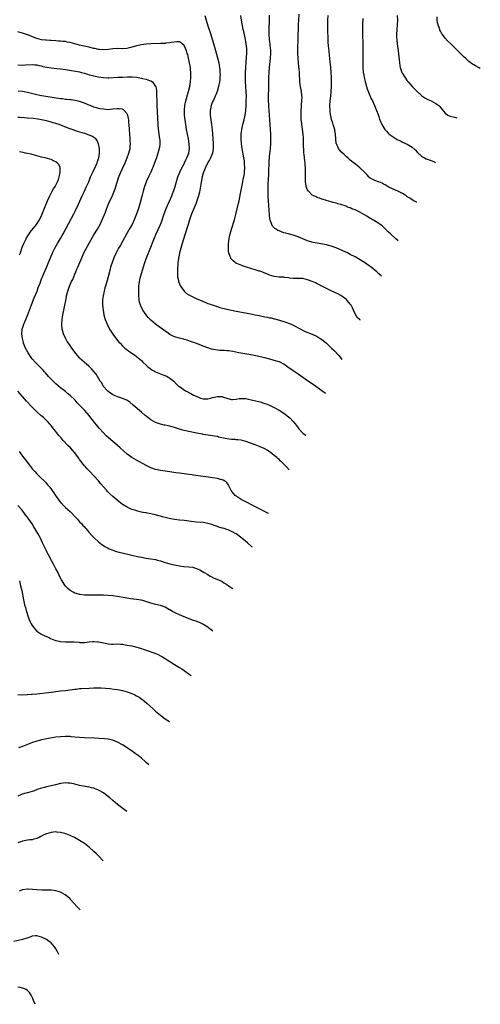
# Model space of a CAD drawing. Units: inches. Extents: x 2508000 to 2510317, y 1488000 to 1491000.
# Drawn here: x 2509488 to 2509682, y 1488139 to 1488553 of the extents above; entities that cross this region are included whole.
import ezdxf

# ---------------------------------------------------------------- set-up
doc = ezdxf.new("R2010")
doc.units = ezdxf.units.IN
doc.header["$MEASUREMENT"] = 0
doc.layers.add('LD25081488_10ft', color=71, linetype='Continuous')

msp = doc.modelspace()

# ---------------------------------------------------------------- linework, layer by layer
at = {"layer": 'LD25081488_10ft'}
for points, elevation in [([(2509565.7, 1488555), (2509566.31, 1488553), (2509567, 1488550.58), (2509568.2, 1488547), (2509570.24, 1488540.24), (2509571.12, 1488537.12), (2509571.61, 1488535), (2509571.83, 1488533.83), (2509571.95, 1488533), (2509572.05, 1488532.05), (2509572.11, 1488531), (2509572.13, 1488530.13), (2509572.08, 1488529), (2509572, 1488528), (2509571.87, 1488527), (2509571.5, 1488525), (2509570.93, 1488523), (2509570.42, 1488521.58), (2509570.15, 1488521), (2509569.34, 1488519.34), (2509569, 1488518.57), (2509568.34, 1488517), (2509567.94, 1488515), (2509567.97, 1488514.03), (2509567.97, 1488513), (2509568.08, 1488512.08), (2509568.61, 1488509), (2509568.88, 1488506.88), (2509569.02, 1488505.02), (2509569.24, 1488501.24), (2509569.23, 1488499), (2509568.9, 1488497), (2509568.14, 1488495), (2509567.76, 1488494.24), (2509567, 1488493.02), (2509565.95, 1488491), (2509565.68, 1488490.32), (2509565.11, 1488489), (2509565, 1488488.64), (2509564.57, 1488487), (2509564.01, 1488484.01), (2509563.75, 1488482.25), (2509563.44, 1488480.56), (2509563.05, 1488479), (2509562.43, 1488477), (2509562.08, 1488475.92), (2509560.79, 1488473), (2509560.26, 1488471.74), (2509559.98, 1488471), (2509559.29, 1488469), (2509558.65, 1488467), (2509557.37, 1488462.63), (2509556.17, 1488459), (2509555.57, 1488457), (2509555.05, 1488455), (2509554.72, 1488453.28), (2509554.65, 1488453), (2509554.57, 1488452.58), (2509554.39, 1488451), (2509554.35, 1488449.65), (2509554.25, 1488449), (2509554.27, 1488447.73), (2509554.18, 1488447), (2509554.15, 1488446.15), (2509554.24, 1488445), (2509554.59, 1488443.41), (2509554.67, 1488443), (2509555.37, 1488441.37), (2509555.55, 1488441), (2509556.99, 1488438.99), (2509558.01, 1488438.01), (2509559, 1488437.41), (2509559.23, 1488437.23), (2509561, 1488436.36), (2509562.1, 1488435.9), (2509563, 1488435.49), (2509564.17, 1488435), (2509564.74, 1488434.74), (2509565, 1488434.64), (2509566.12, 1488434.12), (2509567, 1488433.8), (2509567.56, 1488433.56), (2509570.56, 1488432.56), (2509571, 1488432.45), (2509572.11, 1488432.11), (2509575, 1488431.37), (2509577, 1488430.93), (2509579, 1488430.53), (2509584.45, 1488429.55), (2509587, 1488429.04), (2509588.67, 1488428.67), (2509591, 1488428.17), (2509591.99, 1488427.99), (2509593, 1488427.77), (2509593.65, 1488427.65), (2509595, 1488427.32), (2509595.27, 1488427.27), (2509596.21, 1488427), (2509599, 1488426.12), (2509600.3, 1488425.7), (2509601, 1488425.46), (2509602.03, 1488425), (2509603, 1488424.6), (2509604.04, 1488424.04), (2509605, 1488423.57), (2509605.36, 1488423.36), (2509608.03, 1488422.03), (2509611, 1488420.8), (2509613, 1488419.81), (2509614.32, 1488419), (2509615, 1488418.55), (2509616.91, 1488417), (2509619.12, 1488415), (2509620.04, 1488414.04), (2509621, 1488413.11), (2509621.11, 1488413), (2509621.97, 1488411.97), (2509622.82, 1488411), (2509623.45, 1488410.2)], 8310), ([(2509631.29, 1488426.67), (2509631.01, 1488426.85), (2509630.82, 1488427), (2509629.87, 1488427.87), (2509629, 1488429.39), (2509628.35, 1488431), (2509627.9, 1488431.9), (2509627.33, 1488433), (2509627, 1488433.47), (2509625.74, 1488435), (2509625.38, 1488435.38), (2509625, 1488435.7), (2509623.05, 1488437.05), (2509621.78, 1488437.78), (2509621, 1488438.14), (2509620.43, 1488438.43), (2509618.89, 1488439.11), (2509617, 1488440.06), (2509615, 1488441.1), (2509613.78, 1488441.78), (2509613, 1488442.09), (2509612.38, 1488442.38), (2509611, 1488442.97), (2509609, 1488443.72), (2509608.01, 1488443.99), (2509607, 1488444.2), (2509605.68, 1488444.32), (2509603, 1488444.32), (2509601.59, 1488444.41), (2509601, 1488444.52), (2509599.3, 1488444.7), (2509599, 1488444.77), (2509597.11, 1488444.89), (2509595, 1488445.13), (2509593, 1488445.73), (2509592.1, 1488446.1), (2509589.71, 1488447), (2509589, 1488447.29), (2509588.59, 1488447.41), (2509587, 1488447.94), (2509583.34, 1488449), (2509581.6, 1488449.6), (2509581, 1488449.85), (2509580.14, 1488450.14), (2509579, 1488450.69), (2509578.78, 1488450.78), (2509578.5, 1488451), (2509577.66, 1488451.66), (2509577, 1488452.43), (2509576.75, 1488452.75), (2509576.63, 1488453), (2509576.44, 1488453.56), (2509575.87, 1488455), (2509575.75, 1488455.75), (2509575.64, 1488457), (2509575.72, 1488459), (2509575.85, 1488459.85), (2509575.98, 1488461), (2509576.14, 1488461.86), (2509576.4, 1488463), (2509576.95, 1488465), (2509578.16, 1488469), (2509578.77, 1488471.23), (2509579.97, 1488476.03), (2509580.19, 1488477), (2509580.48, 1488478.48), (2509580.67, 1488479.33), (2509581.74, 1488485), (2509581.92, 1488486.08), (2509582.14, 1488487), (2509582.39, 1488488.39), (2509582.47, 1488489), (2509582.6, 1488491), (2509582.5, 1488492.5), (2509582.48, 1488493), (2509582.41, 1488493.59), (2509582.18, 1488495), (2509581.45, 1488499), (2509581.16, 1488501), (2509581.03, 1488503), (2509581.07, 1488505), (2509581.31, 1488507), (2509581.77, 1488509), (2509582.3, 1488511), (2509582.71, 1488513), (2509582.97, 1488515), (2509583.11, 1488517), (2509583.18, 1488519), (2509583.22, 1488521), (2509583.2, 1488522.8), (2509583.06, 1488525), (2509582.89, 1488527), (2509582.83, 1488529), (2509582.91, 1488531), (2509583.34, 1488537.34), (2509583.41, 1488539), (2509583.42, 1488539.42), (2509583.38, 1488541), (2509583.2, 1488543), (2509582.88, 1488544.88), (2509582.14, 1488548.14), (2509581.92, 1488549), (2509581.4, 1488551.4), (2509581.14, 1488553), (2509580.87, 1488555)], 8320), ([(2509640.11, 1488445.19), (2509639, 1488446.27), (2509638.61, 1488446.61), (2509638.22, 1488447), (2509635.85, 1488449), (2509635.37, 1488449.37), (2509635, 1488449.64), (2509633, 1488450.99), (2509629.7, 1488453), (2509629, 1488453.39), (2509627, 1488454.42), (2509625.78, 1488455), (2509623.85, 1488455.85), (2509621.12, 1488457.12), (2509619, 1488457.89), (2509617.84, 1488458.16), (2509617, 1488458.38), (2509613.1, 1488459.1), (2509611.43, 1488459.43), (2509609.85, 1488459.85), (2509608.34, 1488460.34), (2509606.95, 1488460.95), (2509605, 1488461.83), (2509603, 1488462.49), (2509601, 1488463), (2509599, 1488463.54), (2509598.07, 1488463.93), (2509597, 1488464.27), (2509596.48, 1488464.48), (2509595.74, 1488465), (2509595.28, 1488465.28), (2509594.29, 1488466.29), (2509593.89, 1488467), (2509593.4, 1488468.6), (2509593.23, 1488469), (2509593.18, 1488469.18), (2509592.99, 1488470.99), (2509592.58, 1488477), (2509592.45, 1488479), (2509592.39, 1488481), (2509592.42, 1488481.58), (2509592.42, 1488483), (2509592.45, 1488484.45), (2509592.56, 1488485.44), (2509592.62, 1488488.62), (2509592.65, 1488489), (2509592.82, 1488493.18), (2509593, 1488495.59), (2509593.37, 1488499), (2509593.54, 1488501), (2509593.59, 1488503), (2509593.52, 1488505), (2509593.25, 1488509), (2509593.14, 1488511), (2509593.01, 1488513), (2509592.85, 1488515), (2509592.69, 1488516.69), (2509592.7, 1488517.3), (2509592.59, 1488519), (2509592.57, 1488520.57), (2509592.71, 1488524.71), (2509592.75, 1488529), (2509592.84, 1488531), (2509593.01, 1488533), (2509593.43, 1488537), (2509593.54, 1488539), (2509593.49, 1488540.51), (2509593.46, 1488541), (2509593.26, 1488542.74), (2509592.96, 1488544.96), (2509592.79, 1488547), (2509592.77, 1488549.23), (2509592.97, 1488552.97), (2509593.01, 1488555.01)], 8330), ([(2509647.2, 1488460.07), (2509646.21, 1488461), (2509644, 1488463), (2509643, 1488463.92), (2509641, 1488465.83), (2509640.38, 1488466.38), (2509639, 1488467.45), (2509636.79, 1488468.79), (2509636.42, 1488469), (2509635.54, 1488469.54), (2509635, 1488469.83), (2509634.3, 1488470.3), (2509633, 1488471.07), (2509631, 1488472.2), (2509629.38, 1488473), (2509629.11, 1488473.11), (2509627.65, 1488473.65), (2509627, 1488473.98), (2509626.2, 1488474.2), (2509625, 1488474.78), (2509624.81, 1488474.81), (2509623, 1488475.38), (2509621.7, 1488475.7), (2509621, 1488475.93), (2509619.74, 1488476.26), (2509619, 1488476.49), (2509617, 1488477.04), (2509615.54, 1488477.54), (2509615, 1488477.68), (2509614.04, 1488478.04), (2509613, 1488478.39), (2509612.57, 1488478.57), (2509611.68, 1488479), (2509611, 1488479.38), (2509609.33, 1488481), (2509609, 1488481.63), (2509608.57, 1488482.57), (2509608.45, 1488483), (2509608.25, 1488484.25), (2509608.2, 1488485), (2509608.17, 1488486.17), (2509608.17, 1488488.17), (2509608.12, 1488489.88), (2509608.11, 1488491), (2509608.02, 1488492.02), (2509607.95, 1488493), (2509607.79, 1488493.79), (2509607.58, 1488496.42), (2509607.48, 1488497), (2509607.43, 1488497.43), (2509607.29, 1488501), (2509607.25, 1488503.25), (2509607.16, 1488505), (2509606.89, 1488507.11), (2509606.56, 1488509), (2509606.52, 1488509.48), (2509606.31, 1488511), (2509606.24, 1488512.24), (2509606.28, 1488513.72), (2509606.34, 1488515), (2509606.48, 1488516.48), (2509606.46, 1488517.54), (2509606.62, 1488519), (2509606.68, 1488520.68), (2509606.65, 1488521), (2509606.59, 1488521.41), (2509606.45, 1488523), (2509606.05, 1488525), (2509605.91, 1488525.91), (2509605.77, 1488527), (2509605.72, 1488528.28), (2509605.6, 1488529.6), (2509605.54, 1488531), (2509605.4, 1488532.6), (2509605.3, 1488533.3), (2509605.15, 1488535), (2509604.99, 1488537), (2509604.91, 1488539), (2509604.93, 1488541), (2509605.11, 1488545), (2509605.23, 1488551.23), (2509605.3, 1488553), (2509605.46, 1488555.46)], 8340), ([(2509654.96, 1488476.37), (2509654.92, 1488476.39), (2509653.73, 1488477), (2509653, 1488477.4), (2509652.04, 1488478.04), (2509651, 1488478.65), (2509650.8, 1488478.8), (2509650.48, 1488479), (2509649.64, 1488479.64), (2509649, 1488480.01), (2509647, 1488481.03), (2509645, 1488481.82), (2509643, 1488482.81), (2509641.68, 1488483.68), (2509641, 1488484.03), (2509640.4, 1488484.4), (2509638.96, 1488484.96), (2509638.81, 1488485), (2509637, 1488485.7), (2509635, 1488486.81), (2509634.77, 1488487), (2509633.99, 1488487.99), (2509632.98, 1488488.98), (2509631, 1488490.89), (2509629, 1488492.53), (2509628.72, 1488492.72), (2509627, 1488494.12), (2509625.96, 1488495), (2509625.42, 1488495.42), (2509624.38, 1488496.38), (2509623.36, 1488497.36), (2509622.47, 1488498.47), (2509622.08, 1488499), (2509621.33, 1488500.67), (2509621.16, 1488501), (2509621.12, 1488501.12), (2509620.88, 1488502.88), (2509620.74, 1488505), (2509620.48, 1488506.48), (2509620.42, 1488507), (2509619.82, 1488509), (2509619.6, 1488509.6), (2509619.13, 1488511.13), (2509618.78, 1488512.78), (2509618.72, 1488513), (2509618.48, 1488515), (2509618.41, 1488517), (2509618.54, 1488519), (2509618.78, 1488521), (2509618.96, 1488523), (2509619.04, 1488525), (2509619.09, 1488527), (2509619.07, 1488529), (2509618.97, 1488530.97), (2509618.79, 1488533), (2509618.52, 1488535.48), (2509618.18, 1488538.19), (2509618.08, 1488539.92), (2509617.96, 1488541), (2509617.89, 1488542.11), (2509617.73, 1488543.73), (2509617.63, 1488546.37), (2509617.55, 1488547.55), (2509617.5, 1488549), (2509617.49, 1488551), (2509617.56, 1488553), (2509617.65, 1488555)], 8350), ([(2509646.81, 1488555), (2509646.86, 1488553), (2509646.76, 1488551), (2509646.57, 1488549), (2509646.48, 1488547), (2509646.52, 1488545.48), (2509646.56, 1488545), (2509646.61, 1488544.61), (2509646.78, 1488543), (2509647.08, 1488541), (2509647.36, 1488539), (2509647.47, 1488537.47), (2509647.58, 1488536.42), (2509647.66, 1488535), (2509647.85, 1488533.85), (2509648.05, 1488533), (2509648.78, 1488531), (2509648.85, 1488530.85), (2509649, 1488530.54), (2509649.91, 1488529), (2509651, 1488527.4), (2509651.33, 1488527), (2509652.12, 1488526.12), (2509653, 1488525.08), (2509654.05, 1488524.05), (2509655, 1488523.07), (2509657, 1488521.32), (2509657.18, 1488521.18), (2509658.36, 1488520.36), (2509659.62, 1488519.62), (2509661.01, 1488519), (2509663, 1488517.91), (2509664.26, 1488517), (2509664.65, 1488516.65), (2509665, 1488516.22), (2509665.57, 1488515.57), (2509667, 1488513.8), (2509668.07, 1488513), (2509669, 1488512.6), (2509670.28, 1488512.28), (2509671, 1488512.13), (2509671.87, 1488511.88)], 8370), ([(2509632.31, 1488553.69), (2509632.21, 1488551), (2509632.18, 1488549), (2509632.18, 1488547), (2509632.24, 1488543), (2509632.24, 1488538.24), (2509632.29, 1488535.71), (2509632.26, 1488534.26), (2509632.29, 1488533), (2509632.43, 1488531), (2509632.51, 1488530.51), (2509632.79, 1488529), (2509633.3, 1488527), (2509633.45, 1488526.55), (2509633.87, 1488525), (2509634.08, 1488524.08), (2509635.24, 1488521.24), (2509635.38, 1488521), (2509635.84, 1488519.84), (2509636.34, 1488519), (2509637.25, 1488517), (2509637.7, 1488515.7), (2509638.04, 1488515), (2509638.68, 1488513.32), (2509638.84, 1488512.84), (2509639, 1488512.38), (2509639.33, 1488511.33), (2509640.28, 1488509), (2509641.48, 1488507), (2509642.22, 1488506.22), (2509643, 1488505.36), (2509643.35, 1488505), (2509645, 1488503.81), (2509646.3, 1488503), (2509646.76, 1488502.76), (2509647, 1488502.63), (2509648.13, 1488502.13), (2509649, 1488501.69), (2509651, 1488500.78), (2509651.59, 1488500.41), (2509653, 1488499.59), (2509654.38, 1488498.38), (2509655.34, 1488497.34), (2509657, 1488495.73), (2509657.44, 1488495.44), (2509658.3, 1488495), (2509659, 1488494.68), (2509661, 1488493.96), (2509662.47, 1488493.29), (2509662.91, 1488493.07)], 8360), ([(2509681.77, 1488532.68), (2509681, 1488533.01), (2509679.73, 1488533.73), (2509679, 1488534.11), (2509678.5, 1488534.5), (2509677, 1488535.57), (2509675.46, 1488537), (2509675, 1488537.4), (2509674.19, 1488538.19), (2509671.24, 1488541.24), (2509669.42, 1488543), (2509668.15, 1488544.15), (2509667, 1488545.44), (2509665.78, 1488547), (2509665.46, 1488547.46), (2509665, 1488548.36), (2509664.77, 1488548.77), (2509664.68, 1488549), (2509664.54, 1488549.46), (2509663.97, 1488551), (2509663.8, 1488551.8), (2509663.65, 1488553), (2509663.66, 1488554.34)], 8380), ([(2509616.61, 1488395.84), (2509615, 1488397.06), (2509611.5, 1488399.5), (2509607.95, 1488401.95), (2509605, 1488403.95), (2509603, 1488405.35), (2509600.76, 1488407), (2509599, 1488408.18), (2509597.14, 1488409.14), (2509597, 1488409.19), (2509595, 1488409.82), (2509594.05, 1488410.05), (2509591, 1488410.82), (2509589, 1488411.31), (2509585.96, 1488411.96), (2509580.02, 1488413), (2509577.52, 1488413.52), (2509575.79, 1488413.79), (2509575, 1488413.82), (2509573.91, 1488413.91), (2509573, 1488413.93), (2509572.01, 1488414.01), (2509571, 1488414.11), (2509570.2, 1488414.2), (2509568.55, 1488414.55), (2509566.98, 1488415.02), (2509565, 1488415.76), (2509561.93, 1488417), (2509561, 1488417.34), (2509559.75, 1488417.75), (2509559, 1488418.06), (2509558.25, 1488418.25), (2509557, 1488418.66), (2509556.72, 1488418.72), (2509555, 1488419.14), (2509553, 1488419.71), (2509551, 1488420.71), (2509549.67, 1488421.67), (2509549, 1488422.13), (2509547.35, 1488423.35), (2509547, 1488423.57), (2509545, 1488425), (2509543, 1488426.71), (2509542.7, 1488427), (2509541.88, 1488427.88), (2509540.98, 1488429), (2509539.64, 1488431), (2509538.77, 1488432.77), (2509538.67, 1488433), (2509538.28, 1488434.28), (2509538.14, 1488435), (2509538.1, 1488435.9), (2509537.96, 1488437), (2509537.91, 1488437.91), (2509537.92, 1488439), (2509537.97, 1488440.03), (2509537.98, 1488441), (2509538.22, 1488443), (2509538.35, 1488443.65), (2509538.69, 1488445), (2509540.51, 1488451), (2509541.2, 1488453), (2509543, 1488457.46), (2509543.98, 1488459.98), (2509544.58, 1488461.42), (2509545.23, 1488463), (2509547, 1488466.99), (2509547.58, 1488468.42), (2509548.15, 1488470.15), (2509549.2, 1488473), (2509550.04, 1488475), (2509550.87, 1488476.87), (2509551.78, 1488479), (2509552.12, 1488479.88), (2509552.65, 1488481.35), (2509553.18, 1488483), (2509554.41, 1488487), (2509555, 1488488.55), (2509555.18, 1488489), (2509555.75, 1488490.25), (2509557, 1488492.58), (2509557.21, 1488493), (2509557.77, 1488494.23), (2509558.17, 1488495), (2509558.95, 1488497), (2509559.23, 1488499), (2509559.12, 1488501), (2509558.83, 1488503), (2509558.45, 1488505), (2509558.05, 1488507), (2509557.67, 1488509), (2509557.38, 1488511), (2509557.23, 1488513), (2509557.22, 1488515), (2509557.36, 1488517), (2509557.7, 1488519), (2509557.98, 1488519.98), (2509558.41, 1488521.59), (2509558.91, 1488523), (2509559.45, 1488525), (2509559.74, 1488527), (2509559.87, 1488529), (2509559.87, 1488531), (2509559.75, 1488532.25), (2509559.68, 1488533), (2509559.34, 1488535), (2509558.91, 1488537), (2509558.51, 1488538.51), (2509558.35, 1488539), (2509557.94, 1488540.06), (2509557.62, 1488541), (2509557, 1488542.27), (2509556.23, 1488543), (2509555.57, 1488543.57), (2509555, 1488543.84), (2509553.91, 1488543.91), (2509551.57, 1488543.57), (2509551, 1488543.41), (2509549.23, 1488543.23), (2509549, 1488543.19), (2509547, 1488543.11), (2509543, 1488543.05), (2509541, 1488542.94), (2509539, 1488542.66), (2509537, 1488542.17), (2509534.55, 1488541.45), (2509532.9, 1488541.1), (2509531, 1488540.96), (2509529, 1488540.99), (2509527, 1488540.9), (2509525.33, 1488540.67), (2509523, 1488540.48), (2509521.39, 1488540.61), (2509521, 1488540.63), (2509519.42, 1488541), (2509518.89, 1488541.11), (2509517, 1488541.57), (2509516.3, 1488541.7), (2509514.15, 1488542.15), (2509513, 1488542.47), (2509511, 1488543.08), (2509509, 1488543.59), (2509507.78, 1488543.78), (2509507, 1488543.93), (2509505.97, 1488543.97), (2509505, 1488544.1), (2509504.13, 1488544.13), (2509503, 1488544.25), (2509501, 1488544.42), (2509500.48, 1488544.48), (2509499, 1488544.53), (2509498.6, 1488544.6), (2509497, 1488544.73), (2509495, 1488545.27), (2509491, 1488546.84), (2509489.41, 1488547.41), (2509489, 1488547.53), (2509487, 1488548.06)], 8300), ([(2509487, 1488534.16), (2509489, 1488534.08), (2509490.15, 1488534.15), (2509493, 1488534.28), (2509494.16, 1488534.16), (2509495, 1488534.12), (2509495.88, 1488533.88), (2509497, 1488533.69), (2509497.54, 1488533.54), (2509499.22, 1488533.22), (2509501.06, 1488532.94), (2509503.33, 1488532.67), (2509505, 1488532.49), (2509507, 1488532.23), (2509513, 1488531.21), (2509513.85, 1488531), (2509515, 1488530.66), (2509516.24, 1488530.24), (2509517, 1488530.03), (2509517.83, 1488529.83), (2509519, 1488529.54), (2509519.47, 1488529.47), (2509521, 1488529.1), (2509523, 1488528.78), (2509525, 1488528.74), (2509525.26, 1488528.74), (2509529.04, 1488528.96), (2509531, 1488529.04), (2509533.11, 1488529.11), (2509535.11, 1488529.11), (2509536.98, 1488528.98), (2509539, 1488528.61), (2509539.53, 1488528.47), (2509541, 1488528.16), (2509542.36, 1488527.64), (2509543, 1488527.45), (2509543.67, 1488527), (2509545, 1488525.07), (2509545.03, 1488525), (2509545.34, 1488523.34), (2509545.35, 1488522.65), (2509545.44, 1488521), (2509545.46, 1488519.46), (2509545.45, 1488518.55), (2509545.49, 1488517), (2509545.73, 1488511.73), (2509545.91, 1488509), (2509546.1, 1488507), (2509546.21, 1488506.21), (2509546.37, 1488505), (2509546.69, 1488503), (2509546.71, 1488502.71), (2509546.81, 1488501), (2509546.58, 1488499.42), (2509546.54, 1488499), (2509545.99, 1488497), (2509545.34, 1488495), (2509544.6, 1488493), (2509543.8, 1488491), (2509543.59, 1488490.41), (2509542.96, 1488489.04), (2509541.95, 1488487), (2509541.07, 1488485), (2509541, 1488484.8), (2509540.38, 1488483), (2509539.79, 1488481), (2509539.33, 1488479.33), (2509538.36, 1488475.64), (2509537.79, 1488473.79), (2509537.54, 1488473), (2509537.39, 1488472.61), (2509536.85, 1488471), (2509536.03, 1488469), (2509535.07, 1488467), (2509533.91, 1488465), (2509533.56, 1488464.44), (2509532.83, 1488463.17), (2509530, 1488458), (2509529.41, 1488457), (2509528.32, 1488455), (2509527.38, 1488453), (2509526.63, 1488451), (2509526.05, 1488449), (2509525.84, 1488448.16), (2509525.01, 1488444.99), (2509524.56, 1488443.44), (2509524.42, 1488443), (2509523.84, 1488441), (2509523.67, 1488440.33), (2509523.29, 1488439), (2509522.85, 1488437), (2509522.68, 1488435.32), (2509522.62, 1488435), (2509522.61, 1488434.61), (2509522.66, 1488433), (2509522.87, 1488431), (2509523.17, 1488429), (2509523.69, 1488427), (2509524.53, 1488425), (2509525.62, 1488423), (2509527, 1488420.85), (2509529, 1488418.21), (2509529.53, 1488417.53), (2509530.04, 1488417), (2509531, 1488415.94), (2509532.07, 1488415), (2509532.59, 1488414.58), (2509533, 1488414.3), (2509533.73, 1488413.73), (2509535, 1488412.89), (2509536.09, 1488412.09), (2509537, 1488411.45), (2509539, 1488409.69), (2509539.68, 1488409), (2509541, 1488407.73), (2509541.87, 1488407), (2509542.5, 1488406.5), (2509543, 1488406.17), (2509543.74, 1488405.74), (2509545, 1488405.05), (2509547, 1488404.13), (2509548.45, 1488403.55), (2509549.25, 1488403.25), (2509549.81, 1488403), (2509550.61, 1488402.61), (2509551, 1488402.34), (2509552.74, 1488401), (2509553.86, 1488399.86), (2509554.67, 1488399), (2509555, 1488398.75), (2509557.64, 1488397), (2509558.54, 1488396.54), (2509559, 1488396.26), (2509559.9, 1488395.9), (2509561, 1488395.2), (2509561.16, 1488395.16), (2509561.41, 1488395), (2509563, 1488394.26), (2509563.97, 1488393.97), (2509565, 1488393.57), (2509566.41, 1488393.59), (2509567, 1488393.59), (2509568.05, 1488393.95), (2509569, 1488394.18), (2509569.64, 1488394.36), (2509571, 1488394.67), (2509572.63, 1488394.63), (2509573, 1488394.59), (2509573.64, 1488394.36), (2509576.45, 1488393.55), (2509577, 1488393.4), (2509577.39, 1488393.39), (2509579, 1488393.5), (2509580.25, 1488393.75), (2509581, 1488393.82), (2509582.2, 1488393.8), (2509583, 1488393.75), (2509585.26, 1488393.26), (2509588.48, 1488392.48), (2509589, 1488392.33), (2509591, 1488391.71), (2509591.5, 1488391.5), (2509593, 1488390.92), (2509595, 1488389.92), (2509597, 1488388.87), (2509599, 1488387.63), (2509601, 1488386.08), (2509601.58, 1488385.58), (2509603, 1488384.06), (2509604.37, 1488382.37), (2509605, 1488381.42), (2509605.34, 1488381), (2509607, 1488379.13), (2509607.18, 1488379.02), (2509608.3, 1488378.39)], 8290), ([(2509601.3, 1488363.68), (2509600.08, 1488365), (2509599.51, 1488365.51), (2509599, 1488366.11), (2509598.17, 1488367), (2509597.53, 1488367.53), (2509597, 1488368.09), (2509596.51, 1488368.51), (2509596, 1488369), (2509595, 1488369.84), (2509593.22, 1488371.22), (2509593, 1488371.37), (2509592, 1488372), (2509591, 1488372.57), (2509590.72, 1488372.72), (2509589, 1488373.49), (2509587, 1488374.26), (2509583, 1488375.72), (2509582.07, 1488375.93), (2509581, 1488376.22), (2509579.67, 1488376.33), (2509579, 1488376.44), (2509578.5, 1488376.5), (2509577, 1488376.55), (2509575, 1488376.79), (2509571.54, 1488377.54), (2509571, 1488377.71), (2509569.86, 1488377.86), (2509569, 1488378.05), (2509568.14, 1488378.14), (2509565, 1488378.62), (2509564.69, 1488378.69), (2509563, 1488379), (2509561, 1488379.49), (2509559, 1488379.95), (2509557, 1488380.35), (2509555, 1488380.89), (2509553.44, 1488381.44), (2509553, 1488381.58), (2509551, 1488382.14), (2509550.27, 1488382.27), (2509549, 1488382.54), (2509548.61, 1488382.61), (2509547, 1488382.96), (2509545, 1488383.66), (2509543, 1488384.79), (2509541.72, 1488385.72), (2509541, 1488386.28), (2509540.6, 1488386.6), (2509539, 1488387.98), (2509535.6, 1488391), (2509534.16, 1488392.16), (2509532.87, 1488393), (2509531, 1488393.8), (2509529.86, 1488394.14), (2509529, 1488394.46), (2509527.69, 1488395), (2509527, 1488395.32), (2509526.02, 1488396.02), (2509525, 1488396.73), (2509524.7, 1488397), (2509522.94, 1488399), (2509522.3, 1488400.3), (2509521.7, 1488401), (2509520.57, 1488403), (2509519.97, 1488403.97), (2509519.15, 1488405), (2509518.15, 1488406.15), (2509517, 1488407.27), (2509514.89, 1488409), (2509513, 1488410.76), (2509512.8, 1488411), (2509511, 1488413.3), (2509510.29, 1488414.29), (2509509.77, 1488415), (2509509, 1488416.01), (2509508.28, 1488417), (2509507.75, 1488417.75), (2509507, 1488419.16), (2509506.22, 1488421), (2509505.94, 1488421.94), (2509505.65, 1488423), (2509505.44, 1488425), (2509505.59, 1488427), (2509505.97, 1488429), (2509506.25, 1488430.25), (2509506.83, 1488433), (2509507.2, 1488435), (2509507.43, 1488436.57), (2509507.52, 1488437), (2509507.97, 1488439), (2509508.28, 1488439.72), (2509508.71, 1488441), (2509509.63, 1488443), (2509510.1, 1488443.9), (2509510.5, 1488445), (2509511, 1488446.15), (2509511.35, 1488447), (2509511.87, 1488448.13), (2509512.18, 1488449), (2509513.02, 1488451.02), (2509513.86, 1488453), (2509514.8, 1488455), (2509517, 1488459.15), (2509518.38, 1488461.62), (2509519, 1488462.68), (2509520.53, 1488465), (2509521.62, 1488467), (2509522.03, 1488467.97), (2509522.5, 1488469), (2509523.83, 1488472.17), (2509524.15, 1488473), (2509524.88, 1488475), (2509525.74, 1488477), (2509526.51, 1488478.51), (2509526.85, 1488479.15), (2509527.46, 1488480.54), (2509527.99, 1488482.01), (2509528.27, 1488483), (2509528.8, 1488484.8), (2509529.42, 1488486.58), (2509529.56, 1488487), (2509530.35, 1488489), (2509531, 1488490.54), (2509532.14, 1488493), (2509533.04, 1488495), (2509533.78, 1488497), (2509534.23, 1488499), (2509534.3, 1488499.7), (2509534.39, 1488501), (2509534.33, 1488502.33), (2509534.32, 1488503), (2509533.94, 1488507), (2509533.81, 1488509), (2509533.77, 1488509.77), (2509533.67, 1488511), (2509533.6, 1488511.6), (2509533.26, 1488513), (2509533, 1488513.52), (2509531.7, 1488515), (2509531.32, 1488515.32), (2509531, 1488515.46), (2509529.69, 1488515.69), (2509529, 1488515.72), (2509527, 1488515.46), (2509525, 1488515.31), (2509523, 1488515.46), (2509521.67, 1488515.67), (2509521, 1488515.8), (2509520.06, 1488516.06), (2509519, 1488516.38), (2509517.46, 1488517), (2509516.65, 1488517.35), (2509515, 1488518.11), (2509513.36, 1488518.64), (2509513, 1488518.78), (2509511.15, 1488519.15), (2509509.38, 1488519.38), (2509509, 1488519.41), (2509507.59, 1488519.59), (2509507, 1488519.63), (2509505.81, 1488519.81), (2509505, 1488519.9), (2509498.81, 1488520.81), (2509497, 1488521.09), (2509495, 1488521.49), (2509491, 1488522.51), (2509489, 1488522.9), (2509487.13, 1488523.13)], 8280), ([(2509592.56, 1488345.33), (2509592.54, 1488345.34), (2509585.37, 1488349), (2509583.81, 1488349.81), (2509583, 1488350.22), (2509581, 1488351.29), (2509579, 1488352.61), (2509578.55, 1488353), (2509577.79, 1488353.79), (2509576.85, 1488355), (2509575.8, 1488357), (2509575.61, 1488357.61), (2509575, 1488358.38), (2509574.71, 1488358.71), (2509574.17, 1488359), (2509573.45, 1488359.45), (2509573, 1488359.57), (2509572.29, 1488359.71), (2509571, 1488360.04), (2509569, 1488360.4), (2509567.32, 1488360.68), (2509565, 1488361.01), (2509561, 1488361.49), (2509560.42, 1488361.58), (2509559, 1488361.76), (2509558.08, 1488361.92), (2509555, 1488362.36), (2509553.46, 1488362.54), (2509551, 1488362.87), (2509547, 1488363.5), (2509545, 1488363.92), (2509543, 1488364.6), (2509541, 1488365.56), (2509537, 1488367.75), (2509534.94, 1488368.94), (2509533, 1488370.29), (2509531.55, 1488371.55), (2509530.04, 1488373), (2509529, 1488373.95), (2509527.78, 1488375), (2509527, 1488375.62), (2509525.15, 1488377.15), (2509524.11, 1488378.11), (2509523, 1488379.26), (2509521.25, 1488381.25), (2509518.27, 1488385), (2509517.67, 1488385.67), (2509517, 1488386.58), (2509515, 1488388.91), (2509513.95, 1488389.95), (2509512.99, 1488391), (2509512, 1488392), (2509511.11, 1488393), (2509509.01, 1488395.01), (2509507.92, 1488395.92), (2509507, 1488396.65), (2509505, 1488398.29), (2509503, 1488399.98), (2509501.86, 1488401), (2509501, 1488401.86), (2509499.91, 1488403), (2509498.58, 1488404.58), (2509498.18, 1488405), (2509497.64, 1488405.64), (2509496.67, 1488406.67), (2509495, 1488408.29), (2509494.31, 1488409), (2509493, 1488410.46), (2509492.58, 1488411), (2509491.27, 1488413), (2509490.22, 1488415), (2509489.41, 1488417), (2509489.31, 1488417.31), (2509488.87, 1488419), (2509488.65, 1488421), (2509488.85, 1488423), (2509489.46, 1488425), (2509489.92, 1488426.08), (2509490.27, 1488427), (2509491, 1488428.71), (2509492.79, 1488433.21), (2509493.9, 1488436.1), (2509495.05, 1488439), (2509495.57, 1488440.43), (2509496.32, 1488442.32), (2509496.67, 1488443.33), (2509497, 1488444.09), (2509497.25, 1488444.75), (2509497.63, 1488445.63), (2509498.41, 1488447.59), (2509499, 1488448.9), (2509499.86, 1488451), (2509501.4, 1488454.6), (2509501.59, 1488455), (2509502.61, 1488457), (2509503.74, 1488459), (2509504.95, 1488461.05), (2509505.69, 1488462.31), (2509506.07, 1488463), (2509507.22, 1488465.22), (2509508.42, 1488467.58), (2509510.52, 1488471.48), (2509511.19, 1488472.81), (2509512.46, 1488475.54), (2509514.02, 1488479), (2509514.98, 1488481.02), (2509515.95, 1488483), (2509516.82, 1488485), (2509517.43, 1488486.57), (2509517.62, 1488487), (2509518.15, 1488488.15), (2509518.67, 1488489.33), (2509519, 1488489.96), (2509519.51, 1488491), (2509520.39, 1488493), (2509520.53, 1488493.47), (2509521, 1488494.83), (2509521.06, 1488495.06), (2509521.35, 1488497), (2509521.36, 1488497.36), (2509521.33, 1488499), (2509520.98, 1488501), (2509520.39, 1488502.39), (2509519.85, 1488503), (2509519, 1488503.64), (2509518.19, 1488504.19), (2509515.91, 1488505), (2509515.23, 1488505.23), (2509515, 1488505.28), (2509512.14, 1488506.14), (2509511, 1488506.55), (2509510.65, 1488506.65), (2509508.55, 1488507.45), (2509505.37, 1488508.63), (2509504.31, 1488509), (2509503, 1488509.43), (2509501.78, 1488509.78), (2509501, 1488510.03), (2509499, 1488510.58), (2509497, 1488511.04), (2509495.32, 1488511.32), (2509493.54, 1488511.54), (2509491, 1488511.76), (2509489.82, 1488511.82), (2509487.96, 1488511.96), (2509487, 1488512.06)], 8270), ([(2509487.72, 1488454.28), (2509488.02, 1488455), (2509488.72, 1488457), (2509489, 1488457.69), (2509489.49, 1488459), (2509490.44, 1488461), (2509490.63, 1488461.37), (2509491.39, 1488462.61), (2509491.68, 1488463), (2509492.21, 1488463.79), (2509494.86, 1488467), (2509496.16, 1488469), (2509497.14, 1488471), (2509498.76, 1488475.24), (2509499.47, 1488477), (2509500.38, 1488479), (2509501.28, 1488480.72), (2509501.46, 1488481), (2509502.02, 1488481.98), (2509502.67, 1488483), (2509503, 1488483.61), (2509503.7, 1488485), (2509504.03, 1488485.97), (2509504.42, 1488487), (2509504.8, 1488488.8), (2509504.83, 1488489), (2509504.79, 1488489.21), (2509504.81, 1488491), (2509504.25, 1488492.25), (2509503.6, 1488493), (2509503, 1488493.41), (2509502.33, 1488493.67), (2509501, 1488494.3), (2509500.51, 1488494.51), (2509498.43, 1488495), (2509497, 1488495.3), (2509495, 1488495.84), (2509493, 1488496.43), (2509492.52, 1488496.52), (2509491, 1488496.88), (2509490.23, 1488497), (2509489.22, 1488497.22), (2509487.63, 1488497.63)], 8260), ([(2509585.83, 1488331.2), (2509585.57, 1488331.41), (2509583.73, 1488333), (2509581.34, 1488335), (2509579, 1488336.75), (2509578.57, 1488337), (2509577.53, 1488337.53), (2509577, 1488337.86), (2509575.5, 1488338.5), (2509575, 1488338.68), (2509573.9, 1488339), (2509573.18, 1488339.18), (2509573, 1488339.26), (2509571.63, 1488339.63), (2509571, 1488339.84), (2509570.17, 1488340.17), (2509569, 1488340.56), (2509568.68, 1488340.68), (2509567, 1488341.17), (2509565, 1488341.52), (2509562.25, 1488341.75), (2509559.98, 1488342.02), (2509559, 1488342.16), (2509557, 1488342.38), (2509555, 1488342.55), (2509553, 1488342.83), (2509550.67, 1488343.33), (2509547.95, 1488343.95), (2509547, 1488344.21), (2509546.35, 1488344.35), (2509545, 1488344.75), (2509544.79, 1488344.79), (2509543, 1488345.25), (2509541.5, 1488345.5), (2509541, 1488345.62), (2509539.8, 1488345.8), (2509539, 1488345.97), (2509537, 1488346.43), (2509536.6, 1488346.6), (2509535, 1488347.08), (2509533, 1488347.99), (2509531.34, 1488349), (2509531, 1488349.23), (2509528.75, 1488351), (2509527, 1488352.54), (2509525.71, 1488353.71), (2509524.7, 1488354.7), (2509524.43, 1488355), (2509523, 1488356.63), (2509521.91, 1488357.91), (2509521, 1488359.11), (2509519, 1488361.28), (2509517.26, 1488363), (2509517.12, 1488363.12), (2509516.13, 1488364.13), (2509515.42, 1488365), (2509515, 1488365.45), (2509513, 1488368.09), (2509512.62, 1488368.62), (2509510.88, 1488371), (2509510.02, 1488372.02), (2509509.15, 1488373), (2509508.05, 1488374.05), (2509506.08, 1488376.08), (2509505.16, 1488377.16), (2509504.26, 1488378.26), (2509503, 1488379.89), (2509501.62, 1488381.62), (2509501, 1488382.36), (2509500.43, 1488383), (2509499.75, 1488383.75), (2509499, 1488384.51), (2509497.72, 1488385.72), (2509496.64, 1488386.64), (2509495, 1488388.1), (2509494.07, 1488389), (2509493, 1488390.09), (2509490.67, 1488392.67), (2509489, 1488394.6), (2509487, 1488396.82)], 8260), ([(2509487.47, 1488371.47), (2509489, 1488369.55), (2509490.11, 1488368.11), (2509491, 1488366.86), (2509491.8, 1488365.8), (2509492.38, 1488365), (2509493, 1488364.24), (2509494.1, 1488363), (2509495, 1488362.1), (2509496.58, 1488360.58), (2509498.15, 1488359), (2509498.55, 1488358.55), (2509499, 1488358.02), (2509499.49, 1488357.49), (2509500.39, 1488356.39), (2509502.09, 1488354.09), (2509502.8, 1488353), (2509504.18, 1488351), (2509504.54, 1488350.54), (2509505.46, 1488349.46), (2509505.9, 1488349), (2509506.45, 1488348.45), (2509507, 1488347.94), (2509509, 1488346.15), (2509509.59, 1488345.59), (2509511, 1488344.14), (2509511.53, 1488343.53), (2509512.03, 1488343), (2509513, 1488341.92), (2509513.86, 1488341), (2509514.37, 1488340.37), (2509515, 1488339.7), (2509515.32, 1488339.32), (2509515.64, 1488339), (2509517, 1488337.42), (2509518.13, 1488336.13), (2509519.13, 1488335.13), (2509521, 1488333.45), (2509522.38, 1488332.38), (2509523, 1488331.92), (2509523.55, 1488331.55), (2509525, 1488330.73), (2509525.45, 1488330.55), (2509527, 1488329.89), (2509527.67, 1488329.67), (2509529, 1488329.3), (2509530.85, 1488328.85), (2509535, 1488327.88), (2509537.31, 1488327.31), (2509539, 1488326.93), (2509541, 1488326.59), (2509543, 1488326.32), (2509545, 1488325.98), (2509545.78, 1488325.78), (2509547, 1488325.45), (2509549, 1488324.82), (2509551, 1488324.25), (2509553, 1488323.73), (2509555, 1488323.31), (2509556.9, 1488323.1), (2509558.99, 1488322.99), (2509560.74, 1488322.74), (2509561, 1488322.67), (2509562.26, 1488322.26), (2509563.65, 1488321.65), (2509564.69, 1488321), (2509565, 1488320.84), (2509565.43, 1488320.57), (2509567, 1488319.65), (2509568.02, 1488319), (2509568.67, 1488318.67), (2509569, 1488318.46), (2509570.07, 1488318.07), (2509571, 1488317.63), (2509571.46, 1488317.46), (2509572.42, 1488317), (2509573, 1488316.74), (2509573.75, 1488316.25), (2509575, 1488315.46), (2509575.66, 1488315), (2509577.56, 1488313.82)], 8250), ([(2509569.04, 1488295.93), (2509568.94, 1488296.02), (2509567.33, 1488297.33), (2509567, 1488297.57), (2509565.59, 1488298.41), (2509564.86, 1488298.86), (2509563.48, 1488299.48), (2509563, 1488299.62), (2509562.03, 1488300.03), (2509561, 1488300.35), (2509560.54, 1488300.54), (2509558.8, 1488301.2), (2509557, 1488301.93), (2509555, 1488302.79), (2509553.48, 1488303.48), (2509552.12, 1488304.12), (2509551, 1488304.79), (2509550.85, 1488304.85), (2509549, 1488305.9), (2509547, 1488306.68), (2509545.1, 1488307.1), (2509543, 1488307.63), (2509540.46, 1488308.46), (2509538.89, 1488308.89), (2509537, 1488309.22), (2509534.48, 1488309.52), (2509532.17, 1488309.83), (2509529, 1488310.38), (2509527, 1488310.68), (2509525, 1488310.87), (2509523, 1488310.95), (2509519, 1488310.98), (2509517.03, 1488310.97), (2509515.01, 1488311.01), (2509513.23, 1488311.23), (2509513, 1488311.27), (2509511.64, 1488311.64), (2509511, 1488311.89), (2509510.23, 1488312.23), (2509508.98, 1488312.98), (2509507.91, 1488313.91), (2509506.91, 1488315), (2509505.61, 1488317), (2509505.4, 1488317.4), (2509504.72, 1488318.72), (2509503.61, 1488321), (2509503, 1488322.11), (2509502.54, 1488323), (2509501.99, 1488324.01), (2509501.28, 1488325.28), (2509500.61, 1488326.6), (2509500.42, 1488327), (2509499.38, 1488329), (2509499, 1488329.69), (2509497.86, 1488331.86), (2509497.38, 1488333), (2509496.46, 1488335), (2509495.93, 1488335.93), (2509495.35, 1488337), (2509493.72, 1488339.72), (2509493, 1488341.03), (2509491.65, 1488343), (2509491, 1488343.9), (2509490.09, 1488345), (2509488.73, 1488346.73), (2509487, 1488348.69)], 8240), ([(2509487.66, 1488317), (2509488.15, 1488315), (2509488.6, 1488313), (2509489.36, 1488309), (2509489.66, 1488307.66), (2509489.83, 1488307), (2509490.18, 1488305.82), (2509490.49, 1488304.49), (2509491.46, 1488301.46), (2509492.05, 1488300.05), (2509492.59, 1488299), (2509493, 1488298.3), (2509493.52, 1488297.52), (2509493.98, 1488297), (2509495, 1488295.87), (2509496.72, 1488294.72), (2509498.04, 1488294.04), (2509499, 1488293.65), (2509499.42, 1488293.42), (2509500.35, 1488293), (2509500.79, 1488292.79), (2509501.46, 1488292.54), (2509503, 1488291.91), (2509504.35, 1488291.65), (2509505, 1488291.5), (2509507, 1488291.43), (2509509, 1488291.43), (2509510.64, 1488291.36), (2509512.8, 1488291.2), (2509513.15, 1488291.15), (2509515, 1488291.15), (2509517, 1488291.34), (2509518.55, 1488291.45), (2509519, 1488291.5), (2509520.64, 1488291.36), (2509521, 1488291.35), (2509523, 1488290.88), (2509525, 1488290.46), (2509526.41, 1488290.41), (2509527, 1488290.37), (2509529, 1488290.46), (2509530.37, 1488290.37), (2509531, 1488290.35), (2509532.11, 1488290.11), (2509533, 1488290.02), (2509533.81, 1488289.81), (2509535, 1488289.64), (2509537.13, 1488289.13), (2509539, 1488288.51), (2509539.77, 1488288.23), (2509542.75, 1488287.25), (2509543, 1488287.18), (2509544.63, 1488286.63), (2509546.02, 1488286.02), (2509547, 1488285.54), (2509547.96, 1488285), (2509549, 1488284.37), (2509549.84, 1488283.84), (2509551, 1488283.05), (2509553, 1488281.77), (2509555, 1488280.62), (2509556, 1488280), (2509557, 1488279.33), (2509559.65, 1488277.31), (2509560.03, 1488277.03)], 8230), ([(2509487, 1488269.24), (2509489, 1488269.09), (2509490.83, 1488269.17), (2509491, 1488269.16), (2509492.69, 1488269.31), (2509493, 1488269.33), (2509495, 1488269.53), (2509499.89, 1488270.11), (2509501, 1488270.21), (2509503, 1488270.44), (2509505, 1488270.7), (2509507.07, 1488270.93), (2509511, 1488271.48), (2509511.52, 1488271.52), (2509513, 1488271.67), (2509513.7, 1488271.7), (2509517, 1488271.94), (2509519, 1488272.04), (2509520.06, 1488272.06), (2509522.02, 1488272.02), (2509523.89, 1488271.89), (2509525.7, 1488271.7), (2509527.48, 1488271.48), (2509529, 1488271.28), (2509531, 1488270.92), (2509533, 1488270.34), (2509535, 1488269.57), (2509536.24, 1488269), (2509537, 1488268.63), (2509538.03, 1488268.03), (2509539.24, 1488267.24), (2509540.35, 1488266.35), (2509541.42, 1488265.42), (2509544.06, 1488263), (2509545, 1488262.18), (2509547, 1488260.5), (2509549, 1488259), (2509550.87, 1488257.78)], 8220), ([(2509542.19, 1488239.56), (2509541, 1488240.61), (2509540.59, 1488241), (2509539, 1488242.42), (2509537.59, 1488243.59), (2509536.44, 1488244.44), (2509535.27, 1488245.27), (2509533, 1488246.77), (2509531, 1488248), (2509529, 1488249.11), (2509527, 1488249.95), (2509525, 1488250.39), (2509523.44, 1488250.56), (2509521.28, 1488250.72), (2509519.15, 1488250.85), (2509515, 1488251.03), (2509513, 1488251.13), (2509511, 1488251.3), (2509509.46, 1488251.46), (2509509, 1488251.49), (2509507.56, 1488251.56), (2509507, 1488251.56), (2509505, 1488251.45), (2509503, 1488251.19), (2509499, 1488250.51), (2509497.73, 1488250.27), (2509497, 1488250.11), (2509496.1, 1488249.9), (2509495, 1488249.59), (2509493.11, 1488249), (2509491, 1488248.13), (2509489, 1488247.36), (2509487.21, 1488246.79)], 8210), ([(2509532.86, 1488219.96), (2509529, 1488222.94), (2509527, 1488224.61), (2509525.72, 1488225.72), (2509524.63, 1488226.63), (2509523, 1488227.81), (2509520.94, 1488229), (2509519.56, 1488229.56), (2509519, 1488229.74), (2509518, 1488230), (2509517, 1488230.23), (2509514.59, 1488230.59), (2509513, 1488230.91), (2509511, 1488231.47), (2509510.4, 1488231.6), (2509509, 1488231.95), (2509508.04, 1488231.96), (2509507, 1488232.03), (2509506.13, 1488231.87), (2509505, 1488231.7), (2509502.85, 1488231.15), (2509501, 1488230.72), (2509499, 1488230.33), (2509498.13, 1488230.13), (2509497, 1488229.82), (2509495.17, 1488229.17), (2509493.5, 1488228.5), (2509493, 1488228.35), (2509491, 1488227.81), (2509490.33, 1488227.67), (2509488.78, 1488227.22), (2509488.26, 1488227), (2509487, 1488226.43)], 8200), ([(2509522.95, 1488199.15), (2509522.7, 1488199.42), (2509521.11, 1488201.11), (2509520.11, 1488202.11), (2509519, 1488203.16), (2509517, 1488204.9), (2509515, 1488206.49), (2509513, 1488207.81), (2509512.24, 1488208.24), (2509510.79, 1488209), (2509509, 1488209.84), (2509507.63, 1488210.37), (2509507, 1488210.63), (2509506.72, 1488210.72), (2509505, 1488211.16), (2509503.33, 1488211.33), (2509503, 1488211.35), (2509501, 1488211.19), (2509499, 1488210.6), (2509497.91, 1488210.09), (2509497, 1488209.59), (2509496.61, 1488209.39), (2509495.9, 1488209), (2509495, 1488208.61), (2509493.71, 1488208.29), (2509493, 1488208.08), (2509492.02, 1488207.98), (2509491, 1488207.85), (2509489, 1488207.53), (2509488.62, 1488207.38), (2509487, 1488206.81)], 8190), ([(2509513.16, 1488178.6), (2509512.76, 1488179), (2509511.91, 1488179.91), (2509509.21, 1488183), (2509509, 1488183.22), (2509508.08, 1488184.08), (2509506.93, 1488184.93), (2509505, 1488185.98), (2509503, 1488186.65), (2509501, 1488186.9), (2509499, 1488186.91), (2509497.1, 1488186.9), (2509495.01, 1488186.99), (2509493.17, 1488187.17), (2509491.28, 1488187.28), (2509491, 1488187.28), (2509489, 1488187.05), (2509487.57, 1488186.43)], 8180), ([(2509504.2, 1488159.77), (2509503.61, 1488160.89), (2509503.5, 1488161.15), (2509503, 1488162.13), (2509502.44, 1488163), (2509501, 1488164.66), (2509500.82, 1488164.82), (2509500.61, 1488165), (2509499.66, 1488165.66), (2509499, 1488166.08), (2509497, 1488167.15), (2509495, 1488167.67), (2509494.37, 1488167.63), (2509493, 1488167.46), (2509492.66, 1488167.34), (2509491.77, 1488167), (2509489, 1488166.16), (2509487.86, 1488165.86), (2509485.27, 1488165.27)], 8170), ([(2509494.23, 1488138.84), (2509493.59, 1488140.42), (2509493.27, 1488141.27), (2509492.63, 1488142.63), (2509491.84, 1488143.84), (2509491, 1488144.62), (2509490.43, 1488145), (2509489.5, 1488145.5), (2509489, 1488145.64), (2509487.95, 1488145.95), (2509487, 1488146.05)], 8160)]:
    msp.add_lwpolyline(points, dxfattribs=dict(at, elevation=elevation))

doc.saveas('drawing.dxf')
